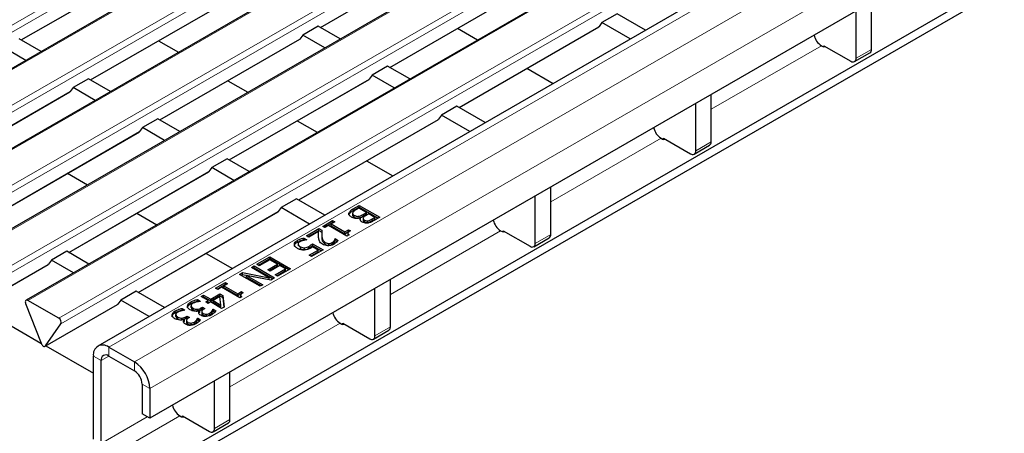
# Model space of a CAD drawing. Units: millimetres. Extents: x 0 to 420, y 0 to 297.
# Drawn here: x 63 to 90, y 31 to 42 of the extents above; entities that cross this region are included whole.
import ezdxf

# ---------------------------------------------------------------- set-up
doc = ezdxf.new("R2010")
doc.units = ezdxf.units.MM

msp = doc.modelspace()

# ---------------------------------------------------------------- linework, layer by layer
at = {"color": 8, "linetype": 'Continuous', "lineweight": 18}
for p, q in [((56.6242, 38.4646), (197.9042, 120.0238)), ((56.6855, 38.3068), (197.9654, 119.8659)), ((57.6849, 37.8523), (198.9648, 119.4115)), ((58.5334, 37.3624), (199.8134, 118.9216)), ((58.5947, 37.2046), (199.8746, 118.7638)), ((59.5941, 36.7501), (200.874, 118.3093)), ((60.4426, 36.2603), (201.7226, 117.8195)), ((60.5039, 36.1025), (201.7838, 117.6616)), ((61.5033, 35.648), (202.7832, 117.2072)), ((62.3518, 35.1581), (203.6317, 116.7173)), ((62.413, 35.0003), (203.693, 116.5595)), ((63.4125, 34.5458), (204.6924, 116.105)), ((64.261, 34.056), (205.5409, 115.6152)), ((64.3222, 33.8982), (205.6022, 115.4573)), ((206.9198, 114.8192), (65.6399, 33.26)), ((207.6269, 114.411), (66.347, 32.8518)), ((208.0512, 113.6761), (66.7712, 32.1169)), ((71.4607, 42.069), (75.3185, 44.296)), ((63.2271, 41.7244), (67.0849, 43.9515)), ((73.3699, 40.9668), (77.2277, 43.1939)), ((65.1363, 40.6223), (68.9941, 42.8494)), ((75.279, 39.8647), (79.1369, 42.0917)), ((67.0455, 39.5201), (70.9033, 41.7472)), ((82.2215, 39.8112), (85.2578, 41.564)), ((86.6367, 41.462), (86.2124, 41.2171)), ((68.9547, 38.418), (72.8125, 40.6451)), ((60.7211, 38.0735), (64.579, 40.3005)), ((70.8639, 37.3158), (74.7217, 39.5429)), ((62.6303, 36.9713), (66.4881, 39.1984)), ((77.8063, 37.2623), (80.8427, 39.0152)), ((82.2215, 38.9132), (81.7972, 38.6682)), ((64.5395, 35.8692), (68.3973, 38.0962)), ((66.4487, 34.767), (70.3065, 36.9941)), ((72.37, 37.0227), (72.37, 37.0717)), ((72.6462, 36.868), (72.6462, 36.917)), ((72.8894, 36.7439), (72.8894, 36.7929)), ((71.5063, 36.2741), (71.5063, 36.3231)), ((73.3912, 34.7135), (76.4275, 36.4664)), ((77.8063, 36.3643), (77.3821, 36.1194)), ((61.9888, 34.3967), (63.9822, 35.5474)), ((63.898, 33.2945), (65.8913, 34.4453)), ((68.976, 32.1647), (72.0123, 33.9175)), ((73.3912, 33.8155), (72.9669, 33.5706)), ((65.6399, 33.015), (65.6399, 33.26)), ((65.2156, 33.015), (65.4277, 32.8925)), ((65.6399, 33.015), (65.4277, 32.8925)), ((66.347, 32.8518), (66.347, 32.6068)), ((66.5591, 32.2394), (66.7712, 32.1169)), ((65.4277, 30.6062), (66.7007, 31.3411)), ((65.6399, 30.2388), (67.5971, 31.3687)), ((68.976, 31.2667), (68.5517, 31.0218))]:
    msp.add_line(p, q, dxfattribs=at)
at = {"color": 7, "linetype": 'Continuous', "lineweight": 25}
for p, q in [((198.9148, 119.4164), (57.6349, 37.8572)), ((200.824, 118.3143), (59.5441, 36.7551)), ((202.7332, 117.2121), (61.4533, 35.6529)), ((204.6424, 116.11), (63.3625, 34.5508)), ((206.6198, 114.8489), (65.3399, 33.2897)), ((207.839, 111.2673), (66.5591, 29.7081)), ((207.839, 111.0223), (66.5591, 29.4632)), ((101.2427, 51.2003), (66.7712, 31.3004)), ((71.4641, 42.067), (75.3114, 44.288)), ((63.2305, 41.7225), (67.0779, 43.9435)), ((73.3733, 40.9648), (77.2206, 43.1859)), ((65.1397, 40.6203), (68.9871, 42.8414)), ((86.6367, 41.462), (86.6367, 42.7685)), ((79.638, 42.446), (79.2137, 42.201)), ((80.4193, 41.9949), (79.638, 42.446)), ((86.2124, 41.2171), (86.2124, 42.5236)), ((71.4044, 42.1014), (70.9801, 41.8565)), ((72.014, 41.7495), (71.4044, 42.1014)), ((75.2425, 42.0439), (75.7924, 41.7265)), ((75.2824, 39.8627), (79.1298, 42.0837)), ((79.2137, 42.201), (79.1361, 42.0907)), ((79.9951, 41.75), (79.2137, 42.201)), ((63.7805, 41.405), (63.1709, 41.7569)), ((70.9801, 41.8565), (70.9026, 41.7461)), ((71.5897, 41.5046), (70.9801, 41.8565)), ((63.3562, 41.1601), (62.7466, 41.512)), ((67.009, 41.6994), (67.5589, 41.3819)), ((67.0489, 39.5182), (70.8963, 41.7392)), ((85.2578, 41.564), (85.2996, 41.5399)), ((85.3285, 41.564), (86.071, 41.1354)), ((85.3285, 41.5331), (85.3285, 41.564)), ((85.3562, 41.5399), (85.3633, 41.5439)), ((86.171, 41.1255), (86.5953, 41.3704)), ((73.3136, 40.9993), (72.8893, 40.7544)), ((73.9232, 40.6474), (73.3136, 40.9993)), ((77.1517, 40.9418), (77.8734, 40.5251)), ((72.8893, 40.7544), (72.8118, 40.644)), ((73.4989, 40.4024), (72.8893, 40.7544)), ((64.6558, 40.4098), (64.5782, 40.2995)), ((65.08, 40.6548), (64.6558, 40.4098)), ((65.2654, 40.0579), (64.6558, 40.4098)), ((65.6897, 40.3028), (65.08, 40.6548)), ((68.9181, 40.5973), (69.4681, 40.2798)), ((68.9581, 38.416), (72.8055, 40.637)), ((60.7245, 38.0715), (64.5719, 40.2925)), ((82.2215, 38.9132), (82.2215, 40.2197)), ((75.2228, 39.8971), (74.7985, 39.6522)), ((76.0042, 39.4461), (75.2228, 39.8971)), ((81.7972, 38.6682), (81.7972, 39.9747)), ((74.7985, 39.6522), (74.7209, 39.5418)), ((75.5799, 39.2011), (74.7985, 39.6522)), ((66.565, 39.3077), (66.4874, 39.1973)), ((66.9892, 39.5526), (66.565, 39.3077)), ((67.1746, 38.9558), (66.565, 39.3077)), ((67.5988, 39.2007), (66.9892, 39.5526)), ((70.8273, 39.4951), (71.3773, 39.1776)), ((70.8673, 37.3139), (74.7146, 39.5349)), ((62.6337, 36.9693), (66.4811, 39.1904)), ((80.8427, 39.0152), (80.8845, 38.991)), ((80.9134, 39.0152), (81.6558, 38.5866)), ((80.9134, 38.9843), (80.9134, 39.0152)), ((80.941, 38.991), (80.9481, 38.9951)), ((81.7558, 38.5767), (82.1801, 38.8216)), ((68.8984, 38.4505), (68.4742, 38.2055)), ((69.508, 38.0985), (68.8984, 38.4505)), ((72.7365, 38.393), (73.4582, 37.9763)), ((64.503, 38.0484), (65.0529, 37.731)), ((64.5429, 35.8672), (68.3903, 38.0882)), ((68.4742, 38.2055), (68.3966, 38.0952)), ((69.0838, 37.8536), (68.4742, 38.2055)), ((77.3821, 36.1194), (77.3821, 37.4259)), ((77.8063, 36.3643), (77.8063, 37.6708)), ((70.8076, 37.3483), (70.3833, 37.1034)), ((71.589, 36.8972), (70.8076, 37.3483)), ((72.37, 37.0717), (72.5334, 37.1661)), ((72.5334, 37.1661), (73.0991, 36.8395)), ((72.5334, 37.1171), (72.5334, 37.1661)), ((66.4122, 36.9463), (66.9621, 36.6288)), ((66.4521, 34.765), (70.2995, 36.9861)), ((70.3833, 37.1034), (70.3058, 36.993)), ((71.1647, 36.6523), (70.3833, 37.1034)), ((72.252, 36.9016), (72.252, 36.9506)), ((72.3526, 36.9496), (72.3526, 36.8883)), ((72.37, 37.0227), (72.5334, 37.1171)), ((72.3957, 36.8411), (72.3957, 36.8901)), ((72.5263, 37.0875), (72.4635, 37.0513)), ((72.7339, 36.9677), (72.5263, 37.0875)), ((72.5301, 36.818), (72.5301, 36.867)), ((72.5334, 37.1171), (73.0567, 36.815)), ((72.6462, 36.917), (72.7339, 36.9677)), ((72.6462, 36.868), (72.7339, 36.9187)), ((72.7984, 36.9305), (72.7112, 36.8802)), ((72.7339, 36.9187), (72.7339, 36.9677)), ((72.9631, 36.8354), (72.7984, 36.9305)), ((71.5309, 36.5874), (71.8031, 36.7445)), ((71.5734, 36.5629), (71.8031, 36.6955)), ((71.6885, 36.6122), (71.5882, 36.5543)), ((72.1969, 36.3187), (71.6885, 36.6122)), ((71.8603, 36.7114), (71.7601, 36.6535)), ((71.7601, 36.6535), (72.1396, 36.4344)), ((71.7601, 36.6045), (71.7601, 36.6535)), ((71.7601, 36.6045), (72.1396, 36.3854)), ((71.8031, 36.7445), (71.8603, 36.7114)), ((71.8031, 36.6955), (71.8031, 36.7445)), ((71.8031, 36.6955), (71.8179, 36.6869)), ((72.5735, 36.8227), (72.5705, 36.8245)), ((72.5735, 36.7737), (72.5735, 36.8227)), ((72.6388, 36.8122), (72.6388, 36.751)), ((72.6818, 36.709), (72.6818, 36.758)), ((72.7701, 36.692), (72.7701, 36.741)), ((72.8894, 36.7929), (72.9631, 36.8354)), ((72.8894, 36.7439), (72.9631, 36.7864)), ((73.0991, 36.8395), (72.9486, 36.7527)), ((72.9631, 36.7864), (72.9631, 36.8354)), ((71.0798, 36.3269), (71.4235, 36.5254)), ((71.1443, 36.2897), (71.0798, 36.3269)), ((71.1223, 36.3024), (71.4235, 36.4764)), ((71.4174, 36.4474), (71.1443, 36.2897)), ((71.4147, 36.3233), (71.4174, 36.3984)), ((71.4174, 36.3984), (71.4174, 36.4474)), ((71.4235, 36.5254), (71.5023, 36.4799)), ((71.4235, 36.4764), (71.4235, 36.5254)), ((71.4235, 36.4764), (71.5023, 36.4309)), ((71.5016, 36.4309), (71.5016, 36.3697)), ((71.5882, 36.5543), (71.5309, 36.5874)), ((72.1396, 36.4344), (72.2398, 36.4923)), ((72.1396, 36.3854), (72.2398, 36.4433)), ((72.1396, 36.3854), (72.1396, 36.4344)), ((72.2547, 36.3521), (72.1969, 36.3187)), ((72.2206, 36.4017), (72.2206, 36.3404)), ((72.2398, 36.4923), (72.29, 36.4634)), ((72.2398, 36.4433), (72.2398, 36.4923)), ((72.2398, 36.4433), (72.2547, 36.4347)), ((76.4275, 36.4664), (76.4693, 36.4422)), ((76.4982, 36.4664), (77.2406, 36.0377)), ((76.4982, 36.4354), (76.4982, 36.4664)), ((76.5259, 36.4422), (76.5329, 36.4463)), ((70.8316, 36.1512), (70.8316, 36.2002)), ((70.8492, 36.1101), (70.8492, 36.0489)), ((71.0125, 36.2666), (71.0942, 36.2195)), ((71.0125, 36.2176), (71.0125, 36.2666)), ((71.0125, 36.2176), (71.03, 36.2075)), ((71.0942, 36.2195), (71.0889, 36.2164)), ((71.2445, 36.1079), (71.5381, 35.9384)), ((71.2445, 36.0589), (71.2445, 36.1079)), ((71.2445, 36.0589), (71.4957, 35.9139)), ((71.6009, 36.0929), (71.6009, 36.1419)), ((71.6994, 36.067), (71.6994, 36.116)), ((71.7896, 36.0925), (71.7896, 36.1414)), ((71.8495, 36.1481), (71.8495, 36.1971)), ((71.8706, 36.2461), (71.8747, 36.2484)), ((71.8706, 36.1971), (71.8706, 36.2461)), ((71.8706, 36.1971), (71.8747, 36.1994)), ((71.8747, 36.2484), (71.9551, 36.202)), ((71.8747, 36.1994), (71.8747, 36.2484)), ((71.8747, 36.1994), (71.927, 36.1692)), ((77.3406, 36.0278), (77.7649, 36.2728)), ((64.4832, 35.9016), (64.059, 35.6567)), ((65.0929, 35.5497), (64.4832, 35.9016)), ((68.3213, 35.8441), (69.0431, 35.4275)), ((70.914, 35.9768), (70.914, 36.0258)), ((71.0279, 35.9479), (71.0279, 35.9969)), ((71.1473, 35.9862), (71.1473, 36.0352)), ((71.1586, 35.7937), (71.4021, 35.9342)), ((71.223, 35.7565), (71.1586, 35.7937)), ((71.201, 35.7692), (71.4021, 35.8853)), ((71.5381, 35.9384), (71.223, 35.7565)), ((71.4021, 35.9342), (71.2487, 36.0228)), ((71.4021, 35.8853), (71.4021, 35.9342)), ((61.9775, 34.3862), (63.9751, 35.5394)), ((64.059, 35.6567), (63.9814, 35.5463)), ((64.6686, 35.3048), (64.059, 35.6567)), ((69.7193, 35.5415), (70.0774, 35.7482)), ((69.7838, 35.5043), (69.7193, 35.5415)), ((69.7618, 35.517), (70.0774, 35.6992)), ((70.0702, 35.6697), (69.7838, 35.5043)), ((70.0201, 35.3927), (70.285, 35.5457)), ((70.285, 35.5457), (70.0702, 35.6697)), ((70.0774, 35.7482), (70.643, 35.4217)), ((70.0774, 35.6992), (70.0774, 35.7482)), ((70.0774, 35.6992), (70.6006, 35.3972)), ((70.285, 35.4967), (70.285, 35.5457)), ((69.2396, 35.2646), (69.3249, 35.3139)), ((69.8053, 34.938), (69.2396, 35.2646)), ((69.282, 35.2401), (69.3249, 35.2649)), ((69.3249, 35.3139), (70.0568, 35.1731)), ((69.3249, 35.2649), (69.3249, 35.3139)), ((69.3249, 35.2649), (70.0568, 35.1241)), ((69.569, 35.4547), (69.6406, 35.4961)), ((70.0568, 35.1731), (69.569, 35.4547)), ((69.6114, 35.4302), (69.6406, 35.4471)), ((69.6406, 35.4961), (70.2062, 35.1695)), ((69.6406, 35.4471), (69.6406, 35.4961)), ((69.6406, 35.4471), (70.1638, 35.145)), ((70.0845, 35.3555), (70.0201, 35.3927)), ((70.0625, 35.3682), (70.285, 35.4967)), ((70.3495, 35.5085), (70.0845, 35.3555)), ((70.2206, 35.2522), (70.507, 35.4175)), ((70.285, 35.215), (70.2206, 35.2522)), ((70.263, 35.2277), (70.507, 35.3685)), ((70.643, 35.4217), (70.285, 35.215)), ((70.507, 35.4175), (70.3495, 35.5085)), ((70.507, 35.3685), (70.507, 35.4175)), ((68.5808, 34.8843), (68.8529, 35.0414)), ((68.6232, 34.8598), (68.8529, 34.9924)), ((68.9102, 35.0083), (68.8099, 34.9504)), ((68.8529, 35.0414), (68.9102, 35.0083)), ((68.8529, 34.9924), (68.8529, 35.0414)), ((68.8529, 34.9924), (68.8677, 34.9838)), ((69.429, 35.2379), (69.8769, 34.9794)), ((70.0991, 35.1076), (69.429, 35.2379)), ((69.429, 35.1889), (69.429, 35.2379)), ((69.429, 35.1889), (69.8344, 34.9549)), ((69.8769, 34.9794), (69.8053, 34.938)), ((70.0568, 35.1241), (70.0568, 35.1731)), ((70.2062, 35.1695), (70.0991, 35.1076)), ((73.3912, 33.8155), (73.3912, 35.122)), ((66.3924, 34.7995), (65.9682, 34.5546)), ((67.1738, 34.3484), (66.3924, 34.7995)), ((68.4447, 34.5825), (68.6954, 34.7272)), ((68.6381, 34.8512), (68.5808, 34.8843)), ((68.7383, 34.9091), (68.6381, 34.8512)), ((68.6954, 34.7272), (68.7786, 34.6791)), ((68.6954, 34.6782), (68.6954, 34.7272)), ((69.2467, 34.6156), (68.7383, 34.9091)), ((68.8099, 34.9504), (69.1894, 34.7313)), ((68.8099, 34.9014), (68.8099, 34.9504)), ((68.8099, 34.9014), (69.1894, 34.6823)), ((69.1894, 34.7313), (69.2897, 34.7892)), ((69.1894, 34.6823), (69.2897, 34.7402)), ((69.1894, 34.6823), (69.1894, 34.7313)), ((69.2704, 34.6986), (69.2704, 34.6373)), ((69.2897, 34.7892), (69.3398, 34.7603)), ((69.2897, 34.7402), (69.2897, 34.7892)), ((69.2897, 34.7402), (69.3045, 34.7317)), ((72.9669, 33.5706), (72.9669, 34.8771)), ((63.3512, 34.4587), (63.7755, 33.3652)), ((64.261, 34.056), (63.4125, 34.5458)), ((63.8867, 33.2841), (65.8843, 34.4372)), ((65.9682, 34.5546), (65.8906, 34.4442)), ((66.7495, 34.1035), (65.9682, 34.5546)), ((67.8891, 34.4525), (67.8891, 34.5015)), ((68.0785, 34.5707), (68.1583, 34.5246)), ((68.0785, 34.5217), (68.0785, 34.5707)), ((68.0785, 34.5217), (68.0972, 34.5109)), ((68.1583, 34.5246), (68.1531, 34.5216)), ((68.1798, 34.6528), (68.2514, 34.6941)), ((68.3731, 34.5412), (68.1798, 34.6528)), ((68.2222, 34.6283), (68.2514, 34.6451)), ((68.2514, 34.6941), (68.4447, 34.5825)), ((68.2514, 34.6451), (68.2514, 34.6941)), ((68.2514, 34.6451), (68.4447, 34.5335)), ((68.3087, 34.504), (68.3731, 34.5412)), ((68.3731, 34.4668), (68.3087, 34.504)), ((68.3511, 34.4795), (68.3731, 34.4922)), ((68.3731, 34.4922), (68.3731, 34.5412)), ((68.4376, 34.504), (68.3731, 34.4668)), ((68.7455, 34.3262), (68.4376, 34.504)), ((68.4447, 34.5335), (68.6954, 34.6782)), ((68.4447, 34.5335), (68.4447, 34.5825)), ((68.7004, 34.6557), (68.5092, 34.5453)), ((68.5092, 34.5453), (68.7271, 34.4195)), ((68.5092, 34.4963), (68.5092, 34.5453)), ((68.5092, 34.4963), (68.7271, 34.3705)), ((68.6954, 34.6782), (68.7786, 34.6302)), ((68.7271, 34.4195), (68.7004, 34.6557)), ((68.7786, 34.6791), (68.8141, 34.3658)), ((68.7786, 34.6302), (68.7786, 34.6791)), ((68.7786, 34.6302), (68.8089, 34.3628)), ((69.3046, 34.649), (69.2467, 34.6156)), ((61.997, 34.3975), (63.7727, 33.3723)), ((67.4667, 34.2086), (67.4667, 34.2576)), ((67.4834, 34.1074), (67.4834, 34.1564)), ((67.6561, 34.3268), (67.7358, 34.2808)), ((67.6561, 34.2778), (67.6561, 34.3268)), ((67.6561, 34.2778), (67.6747, 34.2671)), ((67.7358, 34.2808), (67.7306, 34.2777)), ((67.9059, 34.3513), (67.9059, 34.4002)), ((67.963, 34.2825), (67.963, 34.3315)), ((68.0787, 34.2546), (68.0787, 34.3036)), ((68.122, 34.1934), (68.1424, 34.2213)), ((68.1424, 34.2703), (68.1371, 34.2734)), ((68.1419, 34.271), (68.1835, 34.2918)), ((68.1424, 34.2213), (68.1424, 34.2703)), ((68.1835, 34.3408), (68.2156, 34.3593)), ((68.1835, 34.2918), (68.1835, 34.3408)), ((68.1835, 34.2918), (68.2156, 34.3103)), ((68.1994, 34.246), (68.1994, 34.1847)), ((68.2156, 34.3593), (68.28, 34.3221)), ((68.2156, 34.3103), (68.2156, 34.3593)), ((68.2156, 34.3103), (68.2402, 34.2961)), ((68.2419, 34.138), (68.2419, 34.187)), ((68.28, 34.3221), (68.2558, 34.3081)), ((68.3341, 34.1184), (68.3341, 34.1674)), ((68.42, 34.1472), (68.42, 34.1962)), ((68.4818, 34.2038), (68.4818, 34.2528)), ((68.5047, 34.303), (68.5092, 34.3056)), ((68.5047, 34.254), (68.5047, 34.303)), ((68.5047, 34.254), (68.5092, 34.2566)), ((68.5092, 34.3056), (68.589, 34.2595)), ((68.5092, 34.2566), (68.5092, 34.3056)), ((68.5092, 34.2566), (68.5609, 34.2267)), ((68.7271, 34.3705), (68.7271, 34.4195)), ((68.8141, 34.3658), (68.7455, 34.3262)), ((63.898, 33.2945), (64.3222, 33.8982)), ((67.5405, 34.0386), (67.5405, 34.0876)), ((67.6562, 34.0107), (67.6562, 34.0597)), ((67.6995, 33.9495), (67.72, 33.9774)), ((67.72, 34.0264), (67.7146, 34.0295)), ((67.7194, 34.0271), (67.761, 34.0479)), ((67.72, 33.9774), (67.72, 34.0264)), ((67.761, 34.0969), (67.7931, 34.1154)), ((67.761, 34.0479), (67.761, 34.0969)), ((67.761, 34.0479), (67.7931, 34.0664)), ((67.7769, 34.0021), (67.7769, 33.9408)), ((67.7931, 34.1154), (67.8576, 34.0782)), ((67.7931, 34.0664), (67.7931, 34.1154)), ((67.7931, 34.0664), (67.8178, 34.0522)), ((67.8194, 33.8942), (67.8194, 33.9432)), ((67.8576, 34.0782), (67.8333, 34.0642)), ((67.9116, 33.8745), (67.9116, 33.9235)), ((67.9975, 33.9033), (67.9975, 33.9523)), ((68.0593, 33.9599), (68.0593, 34.0089)), ((68.0822, 34.0591), (68.0867, 34.0617)), ((68.0822, 34.0101), (68.0822, 34.0591)), ((68.0822, 34.0101), (68.0867, 34.0127)), ((68.0867, 34.0617), (68.1665, 34.0156)), ((68.0867, 34.0127), (68.0867, 34.0617)), ((68.0867, 34.0127), (68.1385, 33.9828)), ((72.0123, 33.9175), (72.0541, 33.8934)), ((72.083, 33.9175), (72.8255, 33.4889)), ((72.083, 33.8866), (72.083, 33.9175)), ((72.1107, 33.8934), (72.1178, 33.8975)), ((72.9255, 33.479), (73.3497, 33.7239)), ((63.9062, 33.2953), (65.2156, 32.5394)), ((65.6399, 33.26), (66.347, 32.8518)), ((65.2156, 30.7287), (65.2156, 33.015)), ((65.4277, 30.6062), (65.4277, 32.8925)), ((65.6399, 33.015), (66.347, 32.6068)), ((68.976, 31.2667), (68.976, 32.5732)), ((68.5517, 31.0218), (68.5517, 32.3283)), ((66.5591, 32.2394), (66.5591, 31.4229)), ((66.7712, 32.1169), (66.7712, 31.3004)), ((66.7712, 31.3004), (66.5591, 31.4229)), ((67.5971, 31.3687), (67.6389, 31.3446)), ((67.6678, 31.3687), (68.4103, 30.9401)), ((67.6678, 31.3378), (67.6678, 31.3687)), ((67.6955, 31.3446), (67.7026, 31.3486)), ((68.5103, 30.9302), (68.9346, 31.1751))]:
    msp.add_line(p, q, dxfattribs=at)
at = {"color": 7, "linetype": 'Continuous', "lineweight": 25, "flags": 128}
for points in [[(79.1361, 42.0907), (79.1249, 42.0802), (79.1194, 42.0777)], [(70.9026, 41.7461), (70.8913, 41.7357), (70.8858, 41.7332)], [(72.8118, 40.644), (72.8005, 40.6336), (72.795, 40.631)], [(64.5782, 40.2995), (64.567, 40.289), (64.5615, 40.2865)], [(74.7209, 39.5418), (74.7097, 39.5314), (74.7042, 39.5289)], [(66.4874, 39.1973), (66.4762, 39.1869), (66.4707, 39.1844)], [(68.3966, 38.0952), (68.3853, 38.0847), (68.3799, 38.0822)], [(70.3058, 36.993), (70.2945, 36.9826), (70.289, 36.9801)], [(63.9814, 35.5463), (63.9702, 35.5359), (63.9647, 35.5334)], [(63.4125, 34.5458), (63.3942, 34.5536), (63.3771, 34.5553), (63.3625, 34.5508), (63.3512, 34.5404), (63.3442, 34.5247), (63.3418, 34.505), (63.3442, 34.4825), (63.3512, 34.4587)], [(65.8906, 34.4442), (65.8794, 34.4338), (65.8739, 34.4312)], [(63.7755, 33.3652), (63.7867, 33.3418), (63.8014, 33.3204), (63.8184, 33.3024), (63.8367, 33.289), (63.855, 33.2812), (63.8721, 33.2796), (63.8867, 33.2841), (63.898, 33.2945)]]:
    msp.add_lwpolyline(points, dxfattribs=at)
at = {"color": 7, "linetype": 'Continuous', "lineweight": 25}
for centre, radius, start, end in [((85.5089, 41.9555), 0.4651, 192.44049, 237.32224), ((85.3279, 41.5944), 0.0615, 242.60967, 297.39033), ((86.1262, 41.2031), 0.0873, 230.79671, 9.21404), ((86.5387, 41.4512), 0.0986, 305.01333, 6.29885), ((81.0937, 39.4066), 0.4651, 192.44049, 237.32224), ((80.9128, 39.0456), 0.0615, 242.60967, 297.39033), ((82.1235, 38.9023), 0.0986, 305.01333, 6.29885), ((81.711, 38.6542), 0.0873, 230.79671, 9.21404), ((76.6786, 36.8578), 0.4651, 192.44049, 237.32224), ((76.4976, 36.4968), 0.0615, 242.60967, 297.39033), ((77.7083, 36.3535), 0.0986, 305.01333, 6.29885), ((77.2959, 36.1054), 0.0873, 230.79671, 9.21404), ((72.2634, 34.309), 0.4651, 192.44049, 237.32224), ((64.1975, 33.9406), 0.1317, 341.22155, 61.18981), ((72.0824, 33.948), 0.0615, 242.60967, 297.39033), ((73.2932, 33.8047), 0.0986, 305.01333, 6.29885), ((72.8807, 33.5566), 0.0873, 230.79671, 9.21404), ((65.4742, 33.0569), 0.262, 50.79671, 189.21404), ((65.557, 32.9135), 0.131, 50.79671, 189.21404), ((65.8501, 32.075), 0.9221, 2.60548, 57.39452), ((66.0985, 32.2184), 0.461, 2.60548, 57.39452), ((67.8482, 31.7601), 0.4651, 192.44049, 237.32224), ((67.6672, 31.3991), 0.0615, 242.60967, 297.39033), ((68.878, 31.2559), 0.0986, 305.01333, 6.29885), ((68.4655, 31.0078), 0.0873, 230.79671, 9.21404)]:
    msp.add_arc(centre, radius, start, end, dxfattribs=at)
for points, knots in [([(72.3205, 36.8426), (72.2956, 36.8603), (72.251, 36.8921), (72.2517, 36.9327), (72.252, 36.9506)], [0, 0, 0, 0, 0.559319, 1, 1, 1, 1]), ([(72.252, 36.9506), (72.2642, 36.9764), (72.2861, 37.0227), (72.3443, 37.0567), (72.37, 37.0717)], [0, 0, 0, 0, 0.5580097, 1, 1, 1, 1]), ([(72.252, 36.9016), (72.2642, 36.9274), (72.2861, 36.9737), (72.3443, 37.0077), (72.37, 37.0227)], [0, 0, 0, 0, 0.5580097, 1, 1, 1, 1]), ([(72.3533, 36.8944), (72.3531, 36.8932), (72.3516, 36.8846), (72.3608, 36.8642), (72.3825, 36.8499), (72.3957, 36.8411)], [0, 0, 0, 0, 0.0619401, 0.4268703, 1, 1, 1, 1]), ([(72.3559, 36.9617), (72.3541, 36.9544), (72.3505, 36.9398), (72.3601, 36.9132), (72.3822, 36.8989), (72.3957, 36.8901)], [0, 0, 0, 0, 0.2806318, 0.5604852, 1, 1, 1, 1]), ([(72.4635, 37.0513), (72.4371, 37.0369), (72.3902, 37.0113), (72.3663, 36.9768), (72.3559, 36.9617)], [0, 0, 0, 0, 0.5618857, 1, 1, 1, 1]), ([(72.3957, 36.8901), (72.406, 36.8846), (72.4265, 36.8738), (72.4616, 36.8628), (72.4983, 36.8618), (72.5195, 36.8653), (72.5301, 36.867)], [0, 0, 0, 0, 0.2803988, 0.5598558, 0.7796507, 1, 1, 1, 1]), ([(72.5301, 36.867), (72.5542, 36.8744), (72.5974, 36.8877), (72.6312, 36.908), (72.6462, 36.917)], [0, 0, 0, 0, 0.558041, 1, 1, 1, 1]), ([(72.5301, 36.818), (72.5542, 36.8255), (72.5974, 36.8387), (72.6312, 36.8591), (72.6462, 36.868)], [0, 0, 0, 0, 0.558041, 1, 1, 1, 1]), ([(72.7112, 36.8802), (72.6933, 36.8704), (72.6615, 36.8529), (72.6474, 36.829), (72.6413, 36.8185)], [0, 0, 0, 0, 0.5610945, 1, 1, 1, 1]), ([(72.5705, 36.8245), (72.5474, 36.818), (72.5012, 36.805), (72.4277, 36.8052), (72.3657, 36.8194), (72.3356, 36.8348), (72.3205, 36.8426)], [0, 0, 0, 0, 0.2801258, 0.5593914, 0.7795074, 1, 1, 1, 1]), ([(72.3957, 36.8411), (72.406, 36.8357), (72.4265, 36.8248), (72.4616, 36.8138), (72.4983, 36.8128), (72.5195, 36.8163), (72.5301, 36.818)], [0, 0, 0, 0, 0.2803988, 0.5598558, 0.7796507, 1, 1, 1, 1]), ([(72.6138, 36.7063), (72.6007, 36.7154), (72.5746, 36.7334), (72.5546, 36.775), (72.5663, 36.8047), (72.5735, 36.8227)], [0, 0, 0, 0, 0.2805495, 0.5609146, 1, 1, 1, 1]), ([(72.777, 36.6798), (72.7606, 36.6777), (72.7279, 36.6734), (72.6674, 36.6804), (72.6341, 36.6965), (72.6138, 36.7063)], [0, 0, 0, 0, 0.2806013, 0.5606242, 1, 1, 1, 1]), ([(72.6413, 36.8185), (72.6398, 36.8121), (72.6369, 36.7994), (72.6512, 36.7775), (72.6702, 36.7654), (72.6818, 36.758)], [0, 0, 0, 0, 0.2797882, 0.5596686, 1, 1, 1, 1]), ([(72.6402, 36.7571), (72.6399, 36.7549), (72.6385, 36.7464), (72.6518, 36.7286), (72.6704, 36.7164), (72.6818, 36.709)], [0, 0, 0, 0, 0.1177348, 0.4605905, 1, 1, 1, 1]), ([(72.6818, 36.758), (72.696, 36.751), (72.7158, 36.7413), (72.7489, 36.7385), (72.763, 36.7402), (72.7701, 36.741)], [0, 0, 0, 0, 0.55844473, 0.77913502, 1, 1, 1, 1]), ([(72.6818, 36.709), (72.696, 36.702), (72.7158, 36.6923), (72.7489, 36.6895), (72.763, 36.6912), (72.7701, 36.692)], [0, 0, 0, 0, 0.55844473, 0.77913502, 1, 1, 1, 1]), ([(72.7701, 36.741), (72.7949, 36.7487), (72.8393, 36.7625), (72.8741, 36.7836), (72.8894, 36.7929)], [0, 0, 0, 0, 0.5577348, 1, 1, 1, 1]), ([(72.7701, 36.692), (72.7949, 36.6997), (72.8393, 36.7135), (72.8741, 36.7346), (72.8894, 36.7439)], [0, 0, 0, 0, 0.55773477, 1, 1, 1, 1]), ([(72.9486, 36.7527), (72.9312, 36.7428), (72.9025, 36.7265), (72.8608, 36.705), (72.8217, 36.6891), (72.7919, 36.6829), (72.777, 36.6798)], [0, 0, 0, 0, 0.3401833, 0.5602877, 0.7801175, 1, 1, 1, 1]), ([(71.4169, 36.2768), (71.4157, 36.3086), (71.4133, 36.3655), (71.4162, 36.4224), (71.4174, 36.4474)], [0, 0, 0, 0, 0.5599582, 1, 1, 1, 1]), ([(71.5023, 36.4799), (71.5016, 36.4506), (71.5003, 36.3983), (71.5045, 36.3461), (71.5063, 36.3231)], [0, 0, 0, 0, 0.560024, 1, 1, 1, 1]), ([(71.502, 36.3758), (71.5019, 36.3649), (71.5013, 36.331), (71.5043, 36.2971), (71.5063, 36.2741)], [0, 0, 0, 0, 0.3217757, 1, 1, 1, 1]), ([(71.5063, 36.3231), (71.5081, 36.2861), (71.5112, 36.2203), (71.5736, 36.1658), (71.6009, 36.1419)], [0, 0, 0, 0, 0.5625992, 1, 1, 1, 1]), ([(72.29, 36.4634), (72.2636, 36.4474), (72.2306, 36.4274), (72.2186, 36.3953), (72.2263, 36.3737), (72.2434, 36.3607), (72.2547, 36.3521)], [0, 0, 0, 0, 0.4993073, 0.6245397, 0.7498483, 1, 1, 1, 1]), ([(70.7484, 36.0878), (70.7531, 36.1116), (70.7614, 36.1541), (70.8101, 36.1861), (70.8316, 36.2002)], [0, 0, 0, 0, 0.558509, 1, 1, 1, 1]), ([(70.7484, 36.0388), (70.7531, 36.0626), (70.7614, 36.1052), (70.8101, 36.1371), (70.8316, 36.1512)], [0, 0, 0, 0, 0.558509, 1, 1, 1, 1]), ([(70.8357, 35.9801), (70.8098, 35.9978), (70.7636, 36.0293), (70.7531, 36.0699), (70.7484, 36.0878)], [0, 0, 0, 0, 0.5598184, 1, 1, 1, 1]), ([(70.8316, 36.2002), (70.862, 36.2157), (70.9163, 36.2435), (70.9831, 36.2595), (71.0125, 36.2666)], [0, 0, 0, 0, 0.5599097, 1, 1, 1, 1]), ([(70.8316, 36.1512), (70.862, 36.1667), (70.9163, 36.1945), (70.9831, 36.2105), (71.0125, 36.2176)], [0, 0, 0, 0, 0.5599097, 1, 1, 1, 1]), ([(70.8959, 36.1629), (70.8801, 36.1519), (70.8519, 36.1323), (70.8504, 36.1071), (70.8498, 36.096)], [0, 0, 0, 0, 0.56025966, 1, 1, 1, 1]), ([(70.8498, 36.096), (70.8561, 36.0811), (70.8674, 36.0545), (70.8997, 36.0346), (70.914, 36.0258)], [0, 0, 0, 0, 0.5584227, 1, 1, 1, 1]), ([(70.996, 36.2), (70.9755, 36.1947), (70.9389, 36.1852), (70.909, 36.1697), (70.8959, 36.1629)], [0, 0, 0, 0, 0.5602409, 1, 1, 1, 1]), ([(71.0889, 36.2164), (71.0711, 36.2143), (71.0393, 36.2104), (71.0092, 36.2032), (70.996, 36.2)], [0, 0, 0, 0, 0.5597607, 1, 1, 1, 1]), ([(71.1473, 36.0352), (71.1673, 36.048), (71.2029, 36.0707), (71.2318, 36.0965), (71.2445, 36.1079)], [0, 0, 0, 0, 0.55984525, 1, 1, 1, 1]), ([(71.1473, 35.9862), (71.1673, 35.999), (71.2029, 36.0218), (71.2318, 36.0475), (71.2445, 36.0589)], [0, 0, 0, 0, 0.5598453, 1, 1, 1, 1]), ([(71.4397, 36.1774), (71.4329, 36.1957), (71.4209, 36.2285), (71.4181, 36.262), (71.4169, 36.2768)], [0, 0, 0, 0, 0.5597734, 1, 1, 1, 1]), ([(71.5246, 36.095), (71.5037, 36.1087), (71.4664, 36.1332), (71.4478, 36.1639), (71.4397, 36.1774)], [0, 0, 0, 0, 0.5596553, 1, 1, 1, 1]), ([(71.5063, 36.2741), (71.5081, 36.2371), (71.5112, 36.1713), (71.5736, 36.1168), (71.6009, 36.0929)], [0, 0, 0, 0, 0.5625992, 1, 1, 1, 1]), ([(71.8468, 36.1), (71.8209, 36.087), (71.7693, 36.061), (71.6718, 36.0501), (71.5853, 36.0643), (71.5448, 36.0848), (71.5246, 36.095)], [0, 0, 0, 0, 0.280508, 0.559333, 0.7793282, 1, 1, 1, 1]), ([(71.6009, 36.1419), (71.6169, 36.1338), (71.6455, 36.1194), (71.683, 36.117), (71.6994, 36.116)], [0, 0, 0, 0, 0.5602467, 1, 1, 1, 1]), ([(71.6009, 36.0929), (71.6169, 36.0848), (71.6455, 36.0704), (71.683, 36.068), (71.6994, 36.067)], [0, 0, 0, 0, 0.5602467, 1, 1, 1, 1]), ([(71.6994, 36.116), (71.7185, 36.1182), (71.7527, 36.1221), (71.7783, 36.1355), (71.7896, 36.1414)], [0, 0, 0, 0, 0.5585491, 1, 1, 1, 1]), ([(71.6994, 36.067), (71.7185, 36.0692), (71.7527, 36.0731), (71.7783, 36.0865), (71.7896, 36.0925)], [0, 0, 0, 0, 0.5585491, 1, 1, 1, 1]), ([(71.7896, 36.1414), (71.8032, 36.151), (71.8275, 36.168), (71.8428, 36.1882), (71.8495, 36.1971)], [0, 0, 0, 0, 0.5594794, 1, 1, 1, 1]), ([(71.7896, 36.0925), (71.8032, 36.102), (71.8275, 36.119), (71.8428, 36.1392), (71.8495, 36.1481)], [0, 0, 0, 0, 0.5594794, 1, 1, 1, 1]), ([(71.9551, 36.202), (71.9398, 36.1812), (71.9124, 36.144), (71.8668, 36.1135), (71.8468, 36.1)], [0, 0, 0, 0, 0.5600278, 1, 1, 1, 1]), ([(71.8495, 36.1971), (71.8547, 36.206), (71.864, 36.2221), (71.8686, 36.2387), (71.8706, 36.2461)], [0, 0, 0, 0, 0.55977925, 1, 1, 1, 1]), ([(71.8495, 36.1481), (71.8547, 36.157), (71.864, 36.1731), (71.8686, 36.1897), (71.8706, 36.1971)], [0, 0, 0, 0, 0.5597792, 1, 1, 1, 1]), ([(71.0316, 35.935), (71.0111, 35.9343), (70.97, 35.933), (70.899, 35.9469), (70.8597, 35.9675), (70.8357, 35.9801)], [0, 0, 0, 0, 0.2800569, 0.5599533, 1, 1, 1, 1]), ([(70.914, 36.0258), (70.9323, 36.0161), (70.9648, 35.9987), (71.0087, 35.9975), (71.0279, 35.9969)], [0, 0, 0, 0, 0.5608339, 1, 1, 1, 1]), ([(70.914, 35.9768), (70.9323, 35.9671), (70.9648, 35.9497), (71.0087, 35.9485), (71.0279, 35.9479)], [0, 0, 0, 0, 0.5608339, 1, 1, 1, 1]), ([(71.0279, 35.9969), (71.0533, 36.0009), (71.0987, 36.008), (71.1324, 36.0268), (71.1473, 36.0352)], [0, 0, 0, 0, 0.5571978, 1, 1, 1, 1]), ([(71.0279, 35.9479), (71.0533, 35.9519), (71.0987, 35.959), (71.1324, 35.9779), (71.1473, 35.9862)], [0, 0, 0, 0, 0.5571978, 1, 1, 1, 1]), ([(71.1998, 35.9911), (71.1729, 35.9758), (71.1249, 35.9486), (71.0601, 35.9391), (71.0316, 35.935)], [0, 0, 0, 0, 0.5607676, 1, 1, 1, 1]), ([(71.2487, 36.0228), (71.24, 36.0167), (71.2244, 36.0057), (71.2073, 35.9955), (71.1998, 35.9911)], [0, 0, 0, 0, 0.5599772, 1, 1, 1, 1]), ([(69.3398, 34.7603), (69.3134, 34.7443), (69.2805, 34.7243), (69.2684, 34.6922), (69.2762, 34.6706), (69.2932, 34.6576), (69.3046, 34.649)], [0, 0, 0, 0, 0.4993073, 0.6245397, 0.7498483, 1, 1, 1, 1]), ([(67.8028, 34.3909), (67.8083, 34.4144), (67.8183, 34.4565), (67.8674, 34.4877), (67.8891, 34.5015)], [0, 0, 0, 0, 0.5580865, 1, 1, 1, 1]), ([(67.8028, 34.342), (67.8083, 34.3654), (67.8183, 34.4075), (67.8674, 34.4387), (67.8891, 34.4525)], [0, 0, 0, 0, 0.5580865, 1, 1, 1, 1]), ([(67.8891, 34.5015), (67.921, 34.5177), (67.9781, 34.5465), (68.0478, 34.5633), (68.0785, 34.5707)], [0, 0, 0, 0, 0.5598551, 1, 1, 1, 1]), ([(67.8891, 34.4525), (67.921, 34.4687), (67.9781, 34.4975), (68.0478, 34.5143), (68.0785, 34.5217)], [0, 0, 0, 0, 0.55985507, 1, 1, 1, 1]), ([(67.9592, 34.4676), (67.9426, 34.4566), (67.9131, 34.437), (67.9081, 34.4115), (67.9059, 34.4002)], [0, 0, 0, 0, 0.5610646, 1, 1, 1, 1]), ([(68.1531, 34.5216), (68.1129, 34.516), (68.0413, 34.5059), (67.9843, 34.4793), (67.9592, 34.4676)], [0, 0, 0, 0, 0.56023738, 1, 1, 1, 1]), ([(67.3803, 34.1471), (67.3858, 34.1705), (67.3958, 34.2126), (67.4449, 34.2438), (67.4667, 34.2576)], [0, 0, 0, 0, 0.5580865, 1, 1, 1, 1]), ([(67.3803, 34.0981), (67.3858, 34.1216), (67.3958, 34.1636), (67.4449, 34.1948), (67.4667, 34.2086)], [0, 0, 0, 0, 0.5580865, 1, 1, 1, 1]), ([(67.4667, 34.2576), (67.4986, 34.2738), (67.5556, 34.3026), (67.6254, 34.3194), (67.6561, 34.3268)], [0, 0, 0, 0, 0.5598551, 1, 1, 1, 1]), ([(67.4667, 34.2086), (67.4986, 34.2248), (67.5556, 34.2536), (67.6254, 34.2704), (67.6561, 34.2778)], [0, 0, 0, 0, 0.5598551, 1, 1, 1, 1]), ([(67.5367, 34.2237), (67.5201, 34.2127), (67.4906, 34.1932), (67.4856, 34.1676), (67.4834, 34.1564)], [0, 0, 0, 0, 0.5610646, 1, 1, 1, 1]), ([(67.4834, 34.1564), (67.4877, 34.1417), (67.4953, 34.1154), (67.5267, 34.0962), (67.5405, 34.0876)], [0, 0, 0, 0, 0.5586531, 1, 1, 1, 1]), ([(67.7306, 34.2777), (67.6905, 34.2721), (67.6189, 34.262), (67.5618, 34.2354), (67.5367, 34.2237)], [0, 0, 0, 0, 0.5602374, 1, 1, 1, 1]), ([(67.8803, 34.2883), (67.8562, 34.3052), (67.8132, 34.3353), (67.8059, 34.3739), (67.8028, 34.3909)], [0, 0, 0, 0, 0.5593593, 1, 1, 1, 1]), ([(68.0245, 34.2507), (67.9938, 34.253), (67.9387, 34.2572), (67.8982, 34.2788), (67.8803, 34.2883)], [0, 0, 0, 0, 0.5581543, 1, 1, 1, 1]), ([(67.9059, 34.4002), (67.9102, 34.3856), (67.9178, 34.3593), (67.9491, 34.34), (67.963, 34.3315)], [0, 0, 0, 0, 0.5586531, 1, 1, 1, 1]), ([(67.9059, 34.3513), (67.9102, 34.3366), (67.9178, 34.3103), (67.9491, 34.291), (67.963, 34.2825)], [0, 0, 0, 0, 0.55865311, 1, 1, 1, 1]), ([(67.963, 34.3315), (67.9815, 34.3217), (68.0146, 34.3041), (68.0591, 34.3038), (68.0787, 34.3036)], [0, 0, 0, 0, 0.5610355, 1, 1, 1, 1]), ([(67.963, 34.2825), (67.9815, 34.2727), (68.0146, 34.2551), (68.0591, 34.2548), (68.0787, 34.2546)], [0, 0, 0, 0, 0.5610355, 1, 1, 1, 1]), ([(68.1371, 34.2734), (68.1175, 34.2665), (68.0827, 34.2543), (68.0423, 34.2518), (68.0245, 34.2507)], [0, 0, 0, 0, 0.560327, 1, 1, 1, 1]), ([(68.0787, 34.3036), (68.1007, 34.3082), (68.1403, 34.3163), (68.1703, 34.3333), (68.1835, 34.3408)], [0, 0, 0, 0, 0.5578046, 1, 1, 1, 1]), ([(68.1702, 34.1375), (68.1553, 34.148), (68.1255, 34.169), (68.1132, 34.2069), (68.1176, 34.2418), (68.1342, 34.2608), (68.1424, 34.2703)], [0, 0, 0, 0, 0.2796842, 0.5594707, 0.7798226, 1, 1, 1, 1]), ([(68.2558, 34.3081), (68.2411, 34.2984), (68.212, 34.279), (68.1944, 34.2433), (68.2073, 34.21), (68.2303, 34.1947), (68.2419, 34.187)], [0, 0, 0, 0, 0.2806289, 0.5600186, 0.7795738, 1, 1, 1, 1]), ([(68.1996, 34.1909), (68.2019, 34.1809), (68.2065, 34.1608), (68.23, 34.1457), (68.2419, 34.138)], [0, 0, 0, 0, 0.4935869, 1, 1, 1, 1]), ([(68.2419, 34.187), (68.257, 34.1799), (68.2841, 34.167), (68.3188, 34.1673), (68.3341, 34.1674)], [0, 0, 0, 0, 0.5593813, 1, 1, 1, 1]), ([(68.477, 34.1547), (68.4526, 34.1415), (68.409, 34.118), (68.3517, 34.1091), (68.3265, 34.1053)], [0, 0, 0, 0, 0.56037839, 1, 1, 1, 1]), ([(68.3341, 34.1674), (68.3522, 34.1707), (68.3846, 34.1767), (68.4092, 34.1902), (68.42, 34.1962)], [0, 0, 0, 0, 0.5582384, 1, 1, 1, 1]), ([(68.42, 34.1962), (68.4341, 34.2059), (68.4592, 34.2231), (68.4749, 34.2437), (68.4818, 34.2528)], [0, 0, 0, 0, 0.5595067, 1, 1, 1, 1]), ([(68.42, 34.1472), (68.4341, 34.1569), (68.4592, 34.1741), (68.4749, 34.1947), (68.4818, 34.2038)], [0, 0, 0, 0, 0.5595067, 1, 1, 1, 1]), ([(68.589, 34.2595), (68.5733, 34.238), (68.5453, 34.1997), (68.4979, 34.1684), (68.477, 34.1547)], [0, 0, 0, 0, 0.5597523, 1, 1, 1, 1]), ([(68.4818, 34.2528), (68.4873, 34.262), (68.4972, 34.2784), (68.5024, 34.2955), (68.5047, 34.303)], [0, 0, 0, 0, 0.5598288, 1, 1, 1, 1]), ([(68.4818, 34.2038), (68.4873, 34.213), (68.4972, 34.2294), (68.5024, 34.2465), (68.5047, 34.254)], [0, 0, 0, 0, 0.5598288, 1, 1, 1, 1]), ([(67.4578, 34.0444), (67.4337, 34.0613), (67.3907, 34.0915), (67.3835, 34.1301), (67.3803, 34.1471)], [0, 0, 0, 0, 0.5593593, 1, 1, 1, 1]), ([(67.602, 34.0068), (67.5713, 34.0091), (67.5163, 34.0133), (67.4757, 34.0349), (67.4578, 34.0444)], [0, 0, 0, 0, 0.5581543, 1, 1, 1, 1]), ([(67.4834, 34.1074), (67.4877, 34.0927), (67.4953, 34.0665), (67.5267, 34.0472), (67.5405, 34.0386)], [0, 0, 0, 0, 0.5586531, 1, 1, 1, 1]), ([(67.5405, 34.0876), (67.5591, 34.0778), (67.5922, 34.0602), (67.6367, 34.0599), (67.6562, 34.0597)], [0, 0, 0, 0, 0.5610355, 1, 1, 1, 1]), ([(67.5405, 34.0386), (67.5591, 34.0288), (67.5922, 34.0112), (67.6367, 34.0109), (67.6562, 34.0107)], [0, 0, 0, 0, 0.5610355, 1, 1, 1, 1]), ([(67.7146, 34.0295), (67.6951, 34.0226), (67.6602, 34.0104), (67.6198, 34.0079), (67.602, 34.0068)], [0, 0, 0, 0, 0.560327, 1, 1, 1, 1]), ([(67.6562, 34.0597), (67.6783, 34.0643), (67.7179, 34.0725), (67.7478, 34.0894), (67.761, 34.0969)], [0, 0, 0, 0, 0.5578046, 1, 1, 1, 1]), ([(67.7477, 33.8936), (67.7328, 33.9041), (67.703, 33.9251), (67.6907, 33.963), (67.6952, 33.9979), (67.7117, 34.0169), (67.72, 34.0264)], [0, 0, 0, 0, 0.2796842, 0.5594707, 0.7798226, 1, 1, 1, 1]), ([(67.904, 33.8614), (67.8879, 33.8607), (67.8557, 33.8592), (67.7989, 33.8684), (67.7671, 33.8841), (67.7477, 33.8936)], [0, 0, 0, 0, 0.2804265, 0.5605583, 1, 1, 1, 1]), ([(67.8333, 34.0642), (67.8187, 34.0545), (67.7895, 34.0351), (67.7719, 33.9994), (67.7848, 33.9661), (67.8079, 33.9508), (67.8194, 33.9432)], [0, 0, 0, 0, 0.2806289, 0.5600186, 0.7795738, 1, 1, 1, 1]), ([(67.7772, 33.947), (67.7794, 33.937), (67.784, 33.9169), (67.8075, 33.9018), (67.8194, 33.8942)], [0, 0, 0, 0, 0.4935869, 1, 1, 1, 1]), ([(67.8194, 33.9432), (67.8346, 33.936), (67.8616, 33.9231), (67.8963, 33.9234), (67.9116, 33.9235)], [0, 0, 0, 0, 0.5593813, 1, 1, 1, 1]), ([(67.8194, 33.8942), (67.8346, 33.887), (67.8616, 33.8741), (67.8963, 33.8744), (67.9116, 33.8745)], [0, 0, 0, 0, 0.5593813, 1, 1, 1, 1]), ([(68.0545, 33.9108), (68.0301, 33.8976), (67.9866, 33.8741), (67.9292, 33.8653), (67.904, 33.8614)], [0, 0, 0, 0, 0.5603784, 1, 1, 1, 1]), ([(67.9116, 33.9235), (67.9297, 33.9269), (67.9622, 33.9328), (67.9867, 33.9464), (67.9975, 33.9523)], [0, 0, 0, 0, 0.5582384, 1, 1, 1, 1]), ([(67.9116, 33.8745), (67.9297, 33.8779), (67.9622, 33.8838), (67.9867, 33.8974), (67.9975, 33.9033)], [0, 0, 0, 0, 0.5582384, 1, 1, 1, 1]), ([(67.9975, 33.9523), (68.0116, 33.962), (68.0367, 33.9792), (68.0524, 33.9998), (68.0593, 34.0089)], [0, 0, 0, 0, 0.5595067, 1, 1, 1, 1]), ([(67.9975, 33.9033), (68.0116, 33.913), (68.0367, 33.9302), (68.0524, 33.9508), (68.0593, 33.9599)], [0, 0, 0, 0, 0.5595067, 1, 1, 1, 1]), ([(68.1665, 34.0156), (68.1508, 33.9941), (68.1228, 33.9558), (68.0754, 33.9245), (68.0545, 33.9108)], [0, 0, 0, 0, 0.5597523, 1, 1, 1, 1]), ([(68.0593, 34.0089), (68.0648, 34.0181), (68.0747, 34.0345), (68.0799, 34.0516), (68.0822, 34.0591)], [0, 0, 0, 0, 0.5598288, 1, 1, 1, 1]), ([(68.0593, 33.9599), (68.0648, 33.9691), (68.0747, 33.9855), (68.0799, 34.0026), (68.0822, 34.0101)], [0, 0, 0, 0, 0.5598288, 1, 1, 1, 1]), ([(68.3265, 34.1053), (68.3104, 34.1046), (68.2782, 34.1031), (68.2214, 34.1123), (68.1896, 34.128), (68.1702, 34.1375)], [0, 0, 0, 0, 0.2804265, 0.5605583, 1, 1, 1, 1]), ([(68.2419, 34.138), (68.257, 34.1309), (68.2841, 34.118), (68.3188, 34.1183), (68.3341, 34.1184)], [0, 0, 0, 0, 0.5593813, 1, 1, 1, 1]), ([(68.3341, 34.1184), (68.3522, 34.1217), (68.3846, 34.1277), (68.4092, 34.1412), (68.42, 34.1472)], [0, 0, 0, 0, 0.5582384, 1, 1, 1, 1])]:
    msp.add_open_spline(points, degree=3, knots=knots, dxfattribs=at)

doc.saveas('drawing.dxf')
